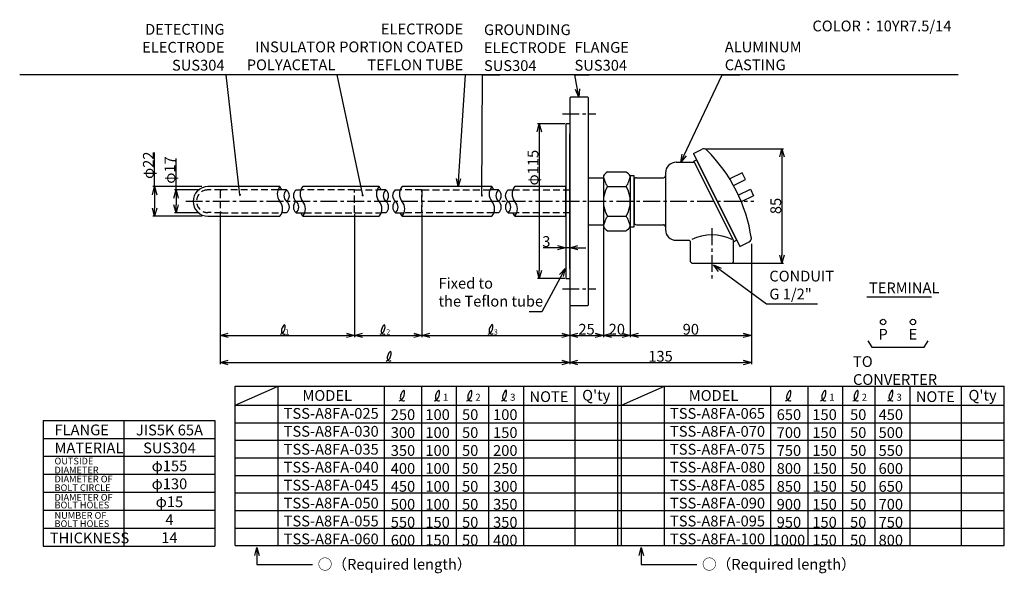
# Model space of a CAD drawing. Extents: x -106 to 626, y 138 to 550.
import ezdxf

# ---------------------------------------------------------------- set-up
doc = ezdxf.new("R2010")
doc.units = 0
doc.linetypes.add('CENTER', pattern=[2, 1.25, -0.25, 0.25, -0.25])
doc.linetypes.add('DASHED', pattern=[0.75, 0.5, -0.25])
doc.layers.get('0').update_dxf_attribs({"linetype": 'CONTINUOUS'})
doc.layers.get('DEFPOINTS').update_dxf_attribs({"linetype": 'CONTINUOUS'})
for name, color, linetype in [('下書線', 2, 'CONTINUOUS'), ('中心線', 4, 'CENTER'), ('外形線', 7, 'CONTINUOUS'), ('寸法線', 1, 'CONTINUOUS'), ('細線', 6, 'CONTINUOUS'), ('隠れ線', 3, 'DASHED')]:
    doc.layers.add(name, color=color, linetype=linetype)
doc.styles.get("Standard").update_dxf_attribs({"font": 'ISOCP', "bigfont": 'bigfont.shx'})
doc.dimstyles.new('ISO-25', dxfattribs={"dimtxt": 2.5, "dimasz": 2.5, "dimexe": 1.25, "dimexo": 0.625, "dimtad": 1, "dimtih": 1, "dimdec": 4, "dimtxsty": 'STANDARD', "dimcen": 2.5, "dimazin": 3, "dimtfac": 1, "dimtdec": 4, "dimtmove": 0, "dimatfit": 3, "dimtvp": 1, "dimtolj": 1, "dimtzin": 0})

# ---------------------------------------------------------------- blocks, each defined once
blk = doc.blocks.new('_OPEN30')
at = {"color": 0, "linetype": 'BYBLOCK'}
for p, q in [((-1, 0.27), (0, 0)), ((0, 0), (-1, -0.27)), ((0, 0), (-1, 0))]:
    blk.add_line(p, q, dxfattribs=at)
blk = doc.blocks.new('*D10')
at = {"layer": 'DEFPOINTS', "color": 0, "ltscale": 10}
for p in [(302.64, 380.46), (299.64, 357.5), (302.64, 357.5)]:
    blk.add_point(p, dxfattribs=at)
at = {"layer": '寸法線', "color": 0, "ltscale": 10}
for p, q in [((293.64, 380.46), (282.86, 380.46)), ((302.64, 380.46), (299.64, 380.46)), ((308.64, 380.46), (314.64, 380.46))]:
    blk.add_line(p, q, dxfattribs=at)
at = {"layer": '寸法線', "color": 0, "ltscale": 10, "xscale": 6, "yscale": 6, "zscale": 6}
blk.add_blockref('_OPEN30', (299.64, 380.46), dxfattribs=at)
at = {"layer": '寸法線', "color": 0, "ltscale": 10, "xscale": 6, "yscale": 6, "zscale": 6, "rotation": 180}
blk.add_blockref('_OPEN30', (302.64, 380.46), dxfattribs=at)
at = {"layer": '寸法線', "color": 0, "ltscale": 10, "insert": (285.25, 385.09), "char_height": 8, "attachment_point": 5}
blk.add_mtext('\\A1;3', dxfattribs=at)
blk = doc.blocks.new('*D11')
at = {"layer": 'DEFPOINTS', "color": 0, "ltscale": 10}
for p in [(299.64, 472.5), (280, 357.5), (299.64, 357.5)]:
    blk.add_point(p, dxfattribs=at)
at = {"layer": '寸法線', "color": 0, "ltscale": 10}
for p, q in [((299.01, 472.5), (278.75, 472.5)), ((280, 466.5), (280, 363.5)), ((299.01, 357.5), (278.75, 357.5))]:
    blk.add_line(p, q, dxfattribs=at)
at = {"layer": '寸法線', "color": 0, "ltscale": 10, "xscale": 6, "yscale": 6, "zscale": 6}
for p, rotation in [((280, 472.5), 90), ((280, 357.5), 270)]:
    blk.add_blockref('_OPEN30', p, dxfattribs=dict(at, rotation=rotation))
at = {"layer": '寸法線', "color": 0, "ltscale": 10, "insert": (275.38, 440), "char_height": 8, "attachment_point": 5, "rotation": 90}
blk.add_mtext('\\A1;φ115', dxfattribs=at)
blk = doc.blocks.new('*D20')
at = {"layer": 'DEFPOINTS', "color": 0, "ltscale": 10}
for p in [(327.64, 395.95), (347.64, 395.95), (347.64, 315.25)]:
    blk.add_point(p, dxfattribs=at)
at = {"layer": '寸法線', "color": 0, "ltscale": 10}
for p, q in [((327.64, 395.32), (327.64, 314)), ((347.64, 395.32), (347.64, 314)), ((333.64, 315.25), (341.64, 315.25))]:
    blk.add_line(p, q, dxfattribs=at)
at = {"layer": '寸法線', "color": 0, "ltscale": 10, "xscale": 6, "yscale": 6, "zscale": 6, "rotation": 180}
blk.add_blockref('_OPEN30', (327.64, 315.25), dxfattribs=at)
at = {"layer": '寸法線', "color": 0, "ltscale": 10, "xscale": 6, "yscale": 6, "zscale": 6}
blk.add_blockref('_OPEN30', (347.64, 315.25), dxfattribs=at)
at = {"layer": '寸法線', "color": 0, "ltscale": 10, "insert": (337.64, 319.87), "char_height": 8, "attachment_point": 5}
blk.add_mtext('\\A1;20', dxfattribs=at)
blk = doc.blocks.new('*D21')
at = {"layer": 'DEFPOINTS', "color": 0, "ltscale": 10}
for p in [(327.64, 395.95), (302.64, 338), (327.64, 315.25)]:
    blk.add_point(p, dxfattribs=at)
at = {"layer": '寸法線', "color": 0, "ltscale": 10}
for p, q in [((327.64, 395.32), (327.64, 314)), ((302.64, 337.38), (302.64, 314)), ((308.64, 315.25), (321.64, 315.25))]:
    blk.add_line(p, q, dxfattribs=at)
at = {"layer": '寸法線', "color": 0, "ltscale": 10, "xscale": 6, "yscale": 6, "zscale": 6, "rotation": 180}
blk.add_blockref('_OPEN30', (302.64, 315.25), dxfattribs=at)
at = {"layer": '寸法線', "color": 0, "ltscale": 10, "xscale": 6, "yscale": 6, "zscale": 6}
blk.add_blockref('_OPEN30', (327.64, 315.25), dxfattribs=at)
at = {"layer": '寸法線', "color": 0, "ltscale": 10, "insert": (315.14, 319.87), "char_height": 8, "attachment_point": 5}
blk.add_mtext('\\A1;25', dxfattribs=at)
blk = doc.blocks.new('*D37')
at = {"layer": 'DEFPOINTS', "color": 0}
for p in [(347.64, 396), (437.64, 383.96), (437.64, 315.25)]:
    blk.add_point(p, dxfattribs=at)
at = {"layer": '寸法線', "color": 0, "ltscale": 10}
for p, q in [((347.64, 395.38), (347.64, 314)), ((437.64, 383.33), (437.64, 314)), ((353.64, 315.25), (431.64, 315.25))]:
    blk.add_line(p, q, dxfattribs=at)
at = {"layer": '寸法線', "color": 0, "xscale": 6, "yscale": 6, "zscale": 6, "rotation": 180}
blk.add_blockref('_OPEN30', (347.64, 315.25), dxfattribs=at)
at = {"layer": '寸法線', "color": 0, "xscale": 6, "yscale": 6, "zscale": 6}
blk.add_blockref('_OPEN30', (437.64, 315.25), dxfattribs=at)
at = {"layer": '寸法線', "color": 0, "ltscale": 10, "insert": (392.64, 319.87), "char_height": 8, "attachment_point": 5}
blk.add_mtext('\\A1;90', dxfattribs=at)
blk = doc.blocks.new('*D39')
at = {"layer": 'DEFPOINTS', "color": 0, "ltscale": 10}
for p in [(402.76, 454), (423.28, 369), (460.38, 369)]:
    blk.add_point(p, dxfattribs=at)
at = {"layer": '寸法線', "color": 0, "ltscale": 10}
for p, q in [((403.39, 454), (461.62, 454)), ((460.38, 448), (460.38, 375)), ((423.91, 369), (461.62, 369))]:
    blk.add_line(p, q, dxfattribs=at)
at = {"layer": '寸法線', "color": 0, "ltscale": 10, "xscale": 6, "yscale": 6, "zscale": 6}
for p, rotation in [((460.38, 454), 90), ((460.38, 369), 270)]:
    blk.add_blockref('_OPEN30', p, dxfattribs=dict(at, rotation=rotation))
at = {"layer": '寸法線', "color": 0, "ltscale": 10, "insert": (455.75, 411.5), "char_height": 8, "attachment_point": 5, "rotation": 90}
blk.add_mtext('\\A1;85', dxfattribs=at)
blk = doc.blocks.new('*D41')
at = {"layer": 'DEFPOINTS', "color": 0}
for p in [(302.64, 315.25), (437.64, 315.25), (437.64, 295.18)]:
    blk.add_point(p, dxfattribs=at)
at = {"layer": '寸法線', "color": 0, "ltscale": 10}
for p, q in [((302.64, 314.62), (302.64, 293.93)), ((437.64, 314.62), (437.64, 293.93)), ((308.64, 295.18), (431.64, 295.18))]:
    blk.add_line(p, q, dxfattribs=at)
at = {"layer": '寸法線', "color": 0, "xscale": 6, "yscale": 6, "zscale": 6, "rotation": 180}
blk.add_blockref('_OPEN30', (302.64, 295.18), dxfattribs=at)
at = {"layer": '寸法線', "color": 0, "xscale": 6, "yscale": 6, "zscale": 6}
blk.add_blockref('_OPEN30', (437.64, 295.18), dxfattribs=at)
at = {"layer": '寸法線', "color": 0, "ltscale": 10, "insert": (370.14, 299.81), "char_height": 8, "attachment_point": 5}
blk.add_mtext('\\A1;135', dxfattribs=at)
blk = doc.blocks.new('*D62')
at = {"layer": 'DEFPOINTS', "color": 0}
for p in [(29.87, 425.91), (-5.92, 403.91), (30.05, 403.91)]:
    blk.add_point(p, dxfattribs=at)
at = {"layer": '寸法線', "color": 0, "ltscale": 10}
for p, q in [((-5.92, 425.91), (-5.92, 451.14)), ((29.24, 425.91), (-7.17, 425.91)), ((-5.92, 419.91), (-5.92, 409.91)), ((29.42, 403.91), (-7.17, 403.91))]:
    blk.add_line(p, q, dxfattribs=at)
at = {"layer": '寸法線', "color": 0, "xscale": 6, "yscale": 6, "zscale": 6}
for p, rotation in [((-5.92, 425.91), 90), ((-5.92, 403.91), 270)]:
    blk.add_blockref('_OPEN30', p, dxfattribs=dict(at, rotation=rotation))
at = {"layer": '寸法線', "color": 0, "ltscale": 10, "insert": (-10.55, 441.78), "char_height": 8, "attachment_point": 5, "rotation": 90}
blk.add_mtext('\\A1;φ22', dxfattribs=at)
blk = doc.blocks.new('*D63')
at = {"layer": 'DEFPOINTS', "color": 0}
for p in [(28.31, 423.41), (10.08, 406.41), (27.96, 406.41)]:
    blk.add_point(p, dxfattribs=at)
at = {"layer": '寸法線', "color": 0, "ltscale": 10}
for p, q in [((10.08, 423.41), (10.08, 446.8)), ((27.69, 423.41), (8.83, 423.41)), ((10.08, 417.41), (10.08, 412.41)), ((27.33, 406.41), (8.83, 406.41))]:
    blk.add_line(p, q, dxfattribs=at)
at = {"layer": '寸法線', "color": 0, "xscale": 6, "yscale": 6, "zscale": 6}
for p, rotation in [((10.08, 423.41), 90), ((10.08, 406.41), 270)]:
    blk.add_blockref('_OPEN30', p, dxfattribs=dict(at, rotation=rotation))
at = {"layer": '寸法線', "color": 0, "ltscale": 10, "insert": (5.46, 438.24), "char_height": 8, "attachment_point": 5, "rotation": 90}
blk.add_mtext('\\A1;φ17', dxfattribs=at)
blk = doc.blocks.new('*D65')
at = {"layer": 'DEFPOINTS', "color": 0}
for p in [(302.64, 338), (42.72, 318.54), (302.64, 295.18)]:
    blk.add_point(p, dxfattribs=at)
at = {"layer": '寸法線', "color": 0, "ltscale": 10}
for p, q in [((302.64, 337.38), (302.64, 293.93)), ((42.72, 317.91), (42.72, 293.93)), ((48.72, 295.18), (296.64, 295.18))]:
    blk.add_line(p, q, dxfattribs=at)
at = {"layer": '寸法線', "color": 0, "xscale": 6, "yscale": 6, "zscale": 6, "rotation": 180}
blk.add_blockref('_OPEN30', (42.72, 295.18), dxfattribs=at)
at = {"layer": '寸法線', "color": 0, "xscale": 6, "yscale": 6, "zscale": 6}
blk.add_blockref('_OPEN30', (302.64, 295.18), dxfattribs=at)
at = {"layer": '寸法線', "color": 0, "ltscale": 10, "insert": (172.68, 299.81), "char_height": 8, "attachment_point": 5}
blk.add_mtext('\\A1;\u3000', dxfattribs=at)
blk = doc.blocks.new('*D66')
at = {"layer": 'DEFPOINTS', "color": 0}
for p in [(42.72, 407.41), (142.72, 406.41), (142.72, 315.25)]:
    blk.add_point(p, dxfattribs=at)
at = {"layer": '寸法線', "color": 0, "ltscale": 10}
for p, q in [((42.72, 406.79), (42.72, 314)), ((142.72, 405.79), (142.72, 314)), ((48.72, 315.25), (136.72, 315.25))]:
    blk.add_line(p, q, dxfattribs=at)
at = {"layer": '寸法線', "color": 0, "xscale": 6, "yscale": 6, "zscale": 6, "rotation": 180}
blk.add_blockref('_OPEN30', (42.72, 315.25), dxfattribs=at)
at = {"layer": '寸法線', "color": 0, "xscale": 6, "yscale": 6, "zscale": 6}
blk.add_blockref('_OPEN30', (142.72, 315.25), dxfattribs=at)
at = {"layer": '寸法線', "color": 0, "ltscale": 10, "insert": (92.72, 317.87), "char_height": 4, "attachment_point": 5}
blk.add_mtext('\\A1;1', dxfattribs=at)
blk = doc.blocks.new('*D67')
at = {"layer": 'DEFPOINTS', "color": 0}
for p in [(192.72, 406.41), (302.64, 337.91), (302.64, 315.25)]:
    blk.add_point(p, dxfattribs=at)
at = {"layer": '寸法線', "color": 0, "ltscale": 10}
for p, q in [((192.72, 405.79), (192.72, 314)), ((302.64, 337.29), (302.64, 314)), ((198.72, 315.25), (296.64, 315.25))]:
    blk.add_line(p, q, dxfattribs=at)
at = {"layer": '寸法線', "color": 0, "xscale": 6, "yscale": 6, "zscale": 6, "rotation": 180}
blk.add_blockref('_OPEN30', (192.72, 315.25), dxfattribs=at)
at = {"layer": '寸法線', "color": 0, "xscale": 6, "yscale": 6, "zscale": 6}
blk.add_blockref('_OPEN30', (302.64, 315.25), dxfattribs=at)
at = {"layer": '寸法線', "color": 0, "ltscale": 10, "insert": (247.68, 317.87), "char_height": 4, "attachment_point": 5}
blk.add_mtext('\\A1;3', dxfattribs=at)
blk = doc.blocks.new('*D69')
at = {"layer": 'DEFPOINTS', "color": 0}
for p in [(142.72, 403.91), (192.72, 403.91), (192.72, 315.25)]:
    blk.add_point(p, dxfattribs=at)
at = {"layer": '寸法線', "color": 0, "ltscale": 10}
for p, q in [((142.72, 403.29), (142.72, 314)), ((192.72, 403.29), (192.72, 314)), ((148.72, 315.25), (186.72, 315.25))]:
    blk.add_line(p, q, dxfattribs=at)
at = {"layer": '寸法線', "color": 0, "xscale": 6, "yscale": 6, "zscale": 6, "rotation": 180}
blk.add_blockref('_OPEN30', (142.72, 315.25), dxfattribs=at)
at = {"layer": '寸法線', "color": 0, "xscale": 6, "yscale": 6, "zscale": 6}
blk.add_blockref('_OPEN30', (192.72, 315.25), dxfattribs=at)
at = {"layer": '寸法線', "color": 0, "ltscale": 10, "insert": (167.72, 317.87), "char_height": 4, "attachment_point": 5}
blk.add_mtext('\\A1;2', dxfattribs=at)

msp = doc.modelspace()

# ---------------------------------------------------------------- linework, layer by layer
at = {"layer": '下書線'}
msp.add_line((591.22, 509), (-106.18, 509), dxfattribs=at)
at = {"layer": '中心線', "ltscale": 10}
for p, q in [((297.14, 480), (322.14, 480)), ((17.28, 415), (439.55, 415)), ((408.28, 395), (408.28, 355.99)), ((297.14, 350), (322.14, 350))]:
    msp.add_line(p, q, dxfattribs=at)
at = {"layer": '外形線', "ltscale": 10}
for p, q in [((302.64, 472.5), (299.64, 472.5)), ((299.64, 472.5), (299.64, 357.5)), ((302.64, 365.04), (302.64, 465.04)), ((394.5, 450.51), (400.95, 453.72)), ((394.5, 450.51), (428.96, 381.4)), ((381.78, 444), (395.32, 444)), ((316.64, 432.45), (327.64, 432.45)), ((327.64, 433.95), (327.64, 395.95)), ((330.64, 436.89), (344.64, 436.89)), ((347.64, 433.95), (347.64, 395.95)), ((352.14, 432.5), (372.28, 432.5)), ((299.64, 404.03), (299.64, 426.03)), ((316.64, 397.45), (327.64, 397.45)), ((352.14, 397.5), (372.28, 397.5)), ((330.64, 393.01), (344.64, 393.01)), ((381.78, 386), (391.28, 386)), ((299.64, 357.5), (302.64, 357.5))]:
    msp.add_line(p, q, dxfattribs=at)
at = {"layer": '外形線'}
for p, q in [((394.91, 444.9), (396.82, 445.86)), ((424.73, 385.1), (394.91, 444.9)), ((396.82, 445.86), (426.64, 386.05)), ((373.78, 436), (373.78, 394)), ((430.86, 436.16), (421.62, 431.56)), ((433.31, 431.24), (430.86, 436.16)), ((350.64, 431), (350.64, 399)), ((424.36, 426.78), (433.31, 431.24)), ((427.93, 419.62), (436.88, 424.08)), ((439.33, 419.16), (430.1, 414.56)), ((436.88, 424.08), (439.33, 419.16)), ((392.28, 370), (392.28, 385)), ((424.28, 370), (424.28, 386)), ((424.73, 385.1), (426.64, 386.05)), ((428.96, 381.4), (436, 384.91)), ((392.28, 370), (393.28, 369)), ((393.28, 369), (423.28, 369)), ((423.28, 369), (424.28, 370))]:
    msp.add_line(p, q, dxfattribs=at)
at = {"layer": '外形線', "ltscale": 10}
msp.add_lwpolyline([(303.14, 337.5), (316.14, 337.5), (316.64, 338), (316.64, 492), (316.14, 492.5), (303.14, 492.5), (302.64, 492), (302.64, 338)], close=True, dxfattribs=at)
at = {"layer": '外形線'}
msp.add_lwpolyline([(347.64, 396), (350.64, 396), (350.64, 434), (347.64, 434)], close=True, dxfattribs=at)
at = {"layer": '外形線', "ltscale": 10}
msp.add_lwpolyline([(87.21, 425.91), (33.72, 425.91, 0.414214), (22.72, 414.91), (22.72, 414.91, 0.414214), (33.72, 403.91), (87.21, 403.91)], format="xyb", dxfattribs=at)
for points in [[(161, 425.91), (104.24, 425.91)], [(244.75, 425.91), (178.01, 425.91)], [(261.78, 403.91), (299.64, 403.91), (299.64, 425.91), (261.78, 425.91)], [(104.24, 403.91), (161, 403.91)], [(178.01, 403.91), (244.75, 403.91)]]:
    msp.add_lwpolyline(points, dxfattribs=at)
at = {"layer": '外形線'}
for centre, radius, start, end in [((402.29, 451.04), 3, 45.30448, 116.5), ((381.78, 436), 8, 90, 180), ((352.14, 431), 1.5, 90, 180), ((372.28, 434), 1.5, 270, 0), ((352.14, 399), 1.5, 180, 270), ((372.28, 396), 1.5, 0, 90), ((381.78, 394), 8, 180, 270), ((434.67, 387.59), 3, 296.5, 7.69552), ((391.28, 385), 1, 0, 90)]:
    msp.add_arc(centre, radius, start, end, dxfattribs=at)
at = {"layer": '外形線', "ltscale": 10}
for centre, radius, start, end in [((322.02, 370.26), 116.88, 8.4201, 45.18526), ((344.15, 420.1), 21.56, 128.82417, 140.00493), ((331.12, 420.1), 21.56, 39.99507, 51.17583), ((344.15, 409.8), 21.56, 219.99507, 231.17583), ((331.12, 409.8), 21.56, 308.82417, 320.00493)]:
    msp.add_arc(centre, radius, start, end, dxfattribs=at)
at = {"layer": '寸法線', "ltscale": 10}
for p, q in [((142.72, 405.79), (142.72, 317.29)), ((192.72, 405.79), (192.72, 317.29)), ((523.33, 344.04), (571.44, 344.04)), ((524.13, 311.29), (527.13, 306.49)), ((566.13, 306.49), (569.13, 311.29)), ((527.13, 306.49), (566.13, 306.49)), ((53.89, 263.47), (85.89, 277.54)), ((164.79, 277.54), (164.79, 159.05)), ((192.42, 277.54), (192.42, 159.05)), ((218.27, 277.54), (218.27, 159.05)), ((242.34, 277.54), (242.34, 159.05)), ((268.19, 277.54), (268.19, 159.05)), ((341.02, 263.47), (373.02, 277.54)), ((451.92, 277.54), (451.92, 159.05)), ((479.56, 277.54), (479.56, 159.05)), ((505.41, 277.54), (505.41, 159.05)), ((529.47, 277.54), (529.47, 159.05)), ((555.32, 277.54), (555.32, 159.05)), ((-88.62, 252.14), (-88.62, 158.73)), ((-28.73, 252.14), (-28.73, 158.73)), ((38.97, 252.14), (38.97, 158.73))]:
    msp.add_line(p, q, dxfattribs=at)
at = {"layer": '寸法線'}
for p, q in [((53.89, 277.54), (625.63, 277.54)), ((53.89, 159.05), (53.89, 277.54)), ((85.89, 159.05), (85.89, 277.54)), ((306.73, 159.05), (306.73, 277.54)), ((338.49, 159.05), (338.49, 277.54)), ((341.02, 159.05), (341.02, 277.54)), ((341.02, 159.05), (341.02, 277.54)), ((373.02, 159.05), (373.02, 277.54)), ((593.87, 159.05), (593.87, 277.54)), ((625.63, 159.05), (625.63, 277.54)), ((53.89, 263.47), (625.63, 263.47)), ((-88.62, 252.14), (38.97, 252.14)), ((53.89, 250.41), (625.63, 250.41)), ((-88.62, 238.8), (38.97, 238.8)), ((53.89, 237.36), (625.63, 237.36)), ((-88.62, 225.45), (38.97, 225.45)), ((53.89, 224.31), (625.63, 224.31)), ((-88.62, 212.11), (38.97, 212.11)), ((53.89, 211.26), (625.63, 211.26)), ((-88.62, 198.76), (38.97, 198.76)), ((53.89, 198.2), (625.63, 198.2)), ((-88.62, 185.42), (38.97, 185.42)), ((53.89, 185.15), (625.63, 185.15)), ((-88.62, 172.08), (38.97, 172.08)), ((53.89, 172.1), (625.63, 172.1)), ((-88.62, 158.73), (38.97, 158.73)), ((53.89, 159.05), (625.63, 159.05))]:
    msp.add_line(p, q, dxfattribs=at)
at = {"layer": '寸法線', "ltscale": 10}
for centre in [(535.53, 325.29), (557.73, 325.29)]:
    msp.add_circle(centre, 2, dxfattribs=at)
for points, knots in [([(87.58, 316.16), (88.54, 316.61), (91.05, 317.77), (91.65, 325.85), (88.07, 320.04), (88.23, 317.08), (90.12, 315.93), (90.95, 316.34), (91.3, 316.52)], [0, 0, 0, 0, 3.223685, 8.435451, 12.636092, 15.54127, 17.086095, 18.206406, 18.206406, 18.206406, 18.206406]), ([(161.81, 316.16), (162.77, 316.61), (165.28, 317.77), (165.88, 325.85), (162.31, 320.04), (162.46, 317.08), (164.35, 315.93), (165.18, 316.34), (165.53, 316.52)], [0, 0, 0, 0, 3.223685, 8.435451, 12.636092, 15.54127, 17.086095, 18.206406, 18.206406, 18.206406, 18.206406]), ([(241.96, 316.25), (242.92, 316.69), (245.43, 317.85), (246.03, 325.94), (242.46, 320.12), (242.61, 317.17), (244.5, 316.01), (245.33, 316.43), (245.68, 316.6)], [0, 0, 0, 0, 3.223685, 8.435451, 12.636092, 15.54127, 17.086095, 18.206406, 18.206406, 18.206406, 18.206406]), ([(166.3, 296.27), (167.26, 296.72), (169.77, 297.88), (170.37, 305.96), (166.8, 300.15), (166.95, 297.19), (168.84, 296.04), (169.67, 296.45), (170.02, 296.63)], [0, 0, 0, 0, 3.223685, 8.435451, 12.636092, 15.54127, 17.086095, 18.206406, 18.206406, 18.206406, 18.206406]), ([(175.93, 266.66), (176.99, 267.14), (179.75, 268.42), (180.41, 277.32), (176.48, 270.92), (176.65, 267.67), (178.72, 266.39), (179.64, 266.85), (180.02, 267.05)], [0, 0, 0, 0, 3.546054, 9.278996, 13.899701, 17.095397, 18.794705, 20.027047, 20.027047, 20.027047, 20.027047]), ([(201.96, 266.66), (203.01, 267.14), (205.77, 268.42), (206.43, 277.32), (202.5, 270.92), (202.67, 267.67), (204.75, 266.39), (205.66, 266.85), (206.05, 267.05)], [0, 0, 0, 0, 3.546054, 9.278996, 13.899701, 17.095397, 18.794705, 20.027047, 20.027047, 20.027047, 20.027047]), ([(226.02, 266.66), (227.08, 267.14), (229.84, 268.42), (230.5, 277.32), (226.57, 270.92), (226.74, 267.67), (228.81, 266.39), (229.73, 266.85), (230.11, 267.05)], [0, 0, 0, 0, 3.546054, 9.278996, 13.899701, 17.095397, 18.794705, 20.027047, 20.027047, 20.027047, 20.027047]), ([(251.87, 266.66), (252.93, 267.14), (255.69, 268.42), (256.35, 277.32), (252.42, 270.92), (252.59, 267.67), (254.66, 266.39), (255.58, 266.85), (255.96, 267.05)], [0, 0, 0, 0, 3.546054, 9.278996, 13.899701, 17.095397, 18.794705, 20.027047, 20.027047, 20.027047, 20.027047]), ([(463.07, 266.66), (464.12, 267.14), (466.88, 268.42), (467.55, 277.32), (463.61, 270.92), (463.79, 267.67), (465.86, 266.39), (466.78, 266.85), (467.16, 267.05)], [0, 0, 0, 0, 3.546054, 9.278996, 13.899701, 17.095397, 18.794705, 20.027047, 20.027047, 20.027047, 20.027047]), ([(489.09, 266.66), (490.15, 267.14), (492.91, 268.42), (493.57, 277.32), (489.64, 270.92), (489.81, 267.67), (491.88, 266.39), (492.8, 266.85), (493.18, 267.05)], [0, 0, 0, 0, 3.546054, 9.278996, 13.899701, 17.095397, 18.794705, 20.027047, 20.027047, 20.027047, 20.027047]), ([(513.16, 266.66), (514.21, 267.14), (516.97, 268.42), (517.64, 277.32), (513.7, 270.92), (513.88, 267.67), (515.95, 266.39), (516.87, 266.85), (517.25, 267.05)], [0, 0, 0, 0, 3.546054, 9.278996, 13.899701, 17.095397, 18.794705, 20.027047, 20.027047, 20.027047, 20.027047]), ([(539.01, 266.66), (540.06, 267.14), (542.82, 268.42), (543.49, 277.32), (539.55, 270.92), (539.73, 267.67), (541.8, 266.39), (542.72, 266.85), (543.1, 267.05)], [0, 0, 0, 0, 3.546054, 9.278996, 13.899701, 17.095397, 18.794705, 20.027047, 20.027047, 20.027047, 20.027047])]:
    msp.add_open_spline(points, degree=3, knots=knots, dxfattribs=at)
at = {"layer": '細線'}
for p, q in [((330.64, 425.92), (344.64, 425.92)), ((330.64, 403.98), (344.64, 403.98))]:
    msp.add_line(p, q, dxfattribs=at)
at = {"layer": '細線', "ltscale": 10}
for p, q in [((92.22, 423.44), (85.76, 423.44)), ((99.22, 423.44), (102.79, 423.44)), ((166.01, 423.44), (159.55, 423.44)), ((172.94, 423.41), (176.57, 423.41)), ((249.76, 423.44), (243.3, 423.44)), ((256.76, 423.44), (260.33, 423.44)), ((92.22, 406.44), (88.67, 406.44)), ((99.26, 406.41), (105.7, 406.44)), ((166.01, 406.44), (162.46, 406.44)), ((173.05, 406.41), (179.49, 406.41)), ((249.76, 406.44), (246.21, 406.44)), ((256.8, 406.41), (263.25, 406.44))]:
    msp.add_line(p, q, dxfattribs=at)
for centre, radius, start, end in [((348.93, 437.33), 21.56, 189.01484, 211.95321), ((326.35, 437.33), 21.56, 328.04679, 350.98516), ((93.77, 420.41), 8.56, 140.03379, 219.96621), ((80.64, 420.41), 8.56, 20.71427, 39.96621), ((110.8, 420.41), 8.56, 140.03379, 219.96621), ((167.56, 420.41), 8.56, 140.03379, 219.96621), ((154.43, 420.41), 8.56, 20.71427, 39.96621), ((184.59, 420.41), 8.56, 140.03379, 219.96621), ((251.31, 420.41), 8.56, 140.03379, 219.96621), ((238.18, 420.41), 8.56, 20.71427, 39.96621), ((268.34, 420.41), 8.56, 140.03379, 219.96621), ((349.2, 414.95), 21.56, 149.41023, 210.58977), ((326.08, 414.95), 21.56, 329.41023, 30.58977), ((95.74, 419.19), 5.52, 129.59775, 230.40225), ((88.71, 419.19), 5.52, 309.59775, 50.40225), ((102.74, 419.19), 5.52, 129.59775, 230.40225), ((169.53, 419.19), 5.52, 129.59775, 230.40225), ((162.5, 419.19), 5.52, 309.59775, 50.40225), ((176.56, 419.21), 5.55, 130.76427, 230.22897), ((253.28, 419.19), 5.52, 129.59775, 230.40225), ((246.25, 419.19), 5.52, 309.59775, 50.40225), ((260.28, 419.19), 5.52, 129.59775, 230.40225), ((80.64, 409.41), 8.56, 320.03379, 39.96621), ((88.71, 410.69), 5.52, 309.59775, 50.40225), ((102.77, 410.66), 5.52, 129.59775, 230.40225), ((95.71, 410.69), 5.52, 309.59775, 50.40225), ((97.67, 409.41), 8.56, 320.03379, 39.96621), ((154.43, 409.41), 8.56, 320.03379, 39.96621), ((162.5, 410.69), 5.52, 309.59775, 50.40225), ((176.56, 410.66), 5.52, 129.59775, 230.40225), ((169.53, 410.66), 5.52, 309.59775, 50.40225), ((171.47, 409.41), 8.56, 320.03379, 39.96621), ((238.18, 409.41), 8.56, 320.03379, 39.96621), ((246.25, 410.69), 5.52, 309.59775, 50.40225), ((260.31, 410.66), 5.52, 129.59775, 230.40225), ((253.25, 410.69), 5.52, 309.59775, 50.40225), ((255.22, 409.41), 8.56, 320.03379, 39.96621), ((110.8, 409.41), 8.56, 200.30528, 219.96621), ((184.59, 409.41), 8.56, 200.50964, 219.96621), ((268.34, 409.41), 8.56, 200.30528, 219.96621), ((348.93, 392.57), 21.56, 148.04679, 170.98516), ((326.35, 392.57), 21.56, 9.01484, 31.95321)]:
    msp.add_arc(centre, radius, start, end, dxfattribs=at)
at = {"layer": '細線'}
msp.add_arc((408.28, 355.99), 34.01, 63.82505, 116.16444, dxfattribs=at)
at = {"layer": '隠れ線', "ltscale": 10}
for p, q in [((43.72, 423.41), (33.72, 423.41)), ((142.72, 422.91), (143.22, 423.41)), ((142.72, 406.91), (142.72, 422.91)), ((143.22, 423.41), (159.54, 423.41)), ((192.72, 423.41), (176.57, 423.41)), ((192.72, 423.41), (192.72, 406.41)), ((302.64, 406.45), (302.64, 423.45)), ((43.72, 406.41), (33.72, 406.59)), ((143.22, 406.41), (142.72, 406.91)), ((143.22, 406.41), (162.45, 406.41)), ((192.72, 406.41), (179.49, 406.41))]:
    msp.add_line(p, q, dxfattribs=at)
for points in [[(85.75, 423.41), (43.72, 423.41), (42.72, 422.41), (42.72, 407.41), (43.72, 406.41), (88.66, 406.41)], [(105.69, 406.41), (142.72, 406.41), (142.72, 423.41), (102.78, 423.41)], [(245.98, 406.41), (193.22, 406.41), (192.72, 406.91), (192.72, 422.91), (193.22, 423.41), (243.5, 423.41)], [(260.32, 423.41), (302.64, 423.41), (302.64, 406.41), (263.24, 406.41)]]:
    msp.add_lwpolyline(points, dxfattribs=at)
msp.add_arc((33.72, 415), 8.41, 90, 270, dxfattribs=at)

# ---------------------------------------------------------------- texts
at = {"layer": '寸法線'}
msp.add_text('COLOR：10YR7.5/14', height=8, dxfattribs=at).set_placement((483.01, 541.29))
at = {"layer": '寸法線', "ltscale": 10}
for s, height, p in [('1', 5.2, (208.41, 266.74)), ('2', 5.2, (232.48, 266.74)), ('3', 5.2, (258.33, 266.74)), ('1', 5.2, (495.55, 266.74)), ('2', 5.2, (519.62, 266.74)), ('3', 5.2, (545.47, 266.74)), ('○（Required length）', 8, (115.3, 141.22)), ('○（Required length）', 8, (400.91, 141.22))]:
    msp.add_text(s, height=height, dxfattribs=at).set_placement(p)
at = {"layer": '寸法線', "ltscale": 10, "char_height": 8}
for s, insert, attachment_point in [('DETECTING\\PELECTRODE\\PSUS304', (46.07, 509.63), 9), ('ELECTRODE\\PPORTION COATED\\PTEFLON TUBE', (223.53, 509.89), 9), ('GROUNDING\\PELECTRODE\\PSUS304', (238.9, 509.33), 7), ('INSULATOR\\PPOLYACETAL', (128.43, 509.91), 9), ('FLANGE\\PSUS304', (306.19, 509.57), 7), ('ALUMINUM\\PCASTING', (417.87, 509.9), 7), ('Fixed to \\Pthe Teflon tube', (205.14, 334.25), 7), ('CONDUIT\\PG 1/2"', (451, 339.56), 7)]:
    msp.add_mtext(s, dxfattribs=dict(at, insert=insert, attachment_point=attachment_point))
at = {"layer": '寸法線', "color": 1, "ltscale": 10, "char_height": 8, "attachment_point": 1}
for s, insert, width in [('TERMINAL', (525, 354.7), 55.3936), ('TO CONVERTER', (513.17, 299.85), 74.4434)]:
    msp.add_mtext(s, dxfattribs=dict(at, insert=insert, width=width))
at = {"layer": '寸法線', "ltscale": 10}
for s, insert, char_height, width, attachment_point in [('P', (535.53, 320.17), 8, 5.5801, 2), ('E', (557.73, 320.17), 8, 5.5801, 2), ('MODEL', (122.38, 274.68), 8, 72.9908, 2), ('NOTE', (287.18, 273.79), 8, 38.5453, 2), ("Q'ty", (322.33, 274.85), 8, 31.7563, 2), ('MODEL', (409.52, 274.68), 8, 72.9908, 2), ('NOTE', (574.32, 273.79), 8, 38.5453, 2), ("Q'ty", (609.47, 274.85), 8, 31.7563, 2), ('\\PTSS-A8FA-025\\PTSS-A8FA-030\\PTSS-A8FA-035\\PTSS-A8FA-040\\PTSS-A8FA-045\\PTSS-A8FA-050\\PTSS-A8FA-055\\PTSS-A8FA-060', (125.34, 274.68), 8, 78.8977, 2), ('250\\P300\\P350\\P400\\P450\\P500\\P550\\P600', (178.69, 260.43), 8, 23.8549, 2), ('100\\P100\\P100\\P100\\P100\\P100\\P150\\P150', (204.43, 260.43), 8, 23.8549, 2), ('50\\P50\\P50\\P50\\P50\\P50\\P50\\P50', (228.63, 260.43), 8, 23.8549, 2), ('100\\P150\\P200\\P250\\P300\\P350\\P350\\P400', (254.75, 260.43), 8, 23.8549, 2), ('\\PTSS-A8FA-065\\PTSS-A8FA-070\\PTSS-A8FA-075\\PTSS-A8FA-080\\PTSS-A8FA-085\\PTSS-A8FA-090\\PTSS-A8FA-095\\PTSS-A8FA-100', (412.47, 274.68), 8, 78.8977, 2), ('650\\P700\\P750\\P800\\P850\\P900\\P950\\P1000', (465.54, 260.43), 8, 23.8549, 2), ('150\\P150\\P150\\P150\\P150\\P150\\P150\\P150', (492.04, 260.43), 8, 23.8549, 2), ('50\\P50\\P50\\P50\\P50\\P50\\P50\\P50', (517.03, 260.43), 8, 23.8549, 2), ('450\\P500\\P550\\P600\\P650\\P700\\P750\\P800', (541.27, 260.43), 8, 23.8549, 2), ('FLANGE', (-80.3, 249.08), 8, 60.7172, 1), ('JIS5K 65A\\PSUS304\\Pφ155\\Pφ130\\Pφ15\\P4\\P14', (5.12, 249), 8, 67.7026, 2), ('MATERIAL', (-80.29, 235.7), 8, 60.7172, 1), ('{\\H1.111x;OUTSIDE}', (-80.29, 224.43), 4.5, 60.7172, 1), ('\\P{\\H1.111x;DIAMETER}', (-80.3, 225.22), 4.5, 60.7172, 1), ('{\\H0.9999x;DIAMETER OF}', (-80.29, 211.07), 5, 60.7172, 1), ('BOLT CIRCLE', (-80.29, 204.6), 5, 60.7172, 1), ('{\\H0.9999x;DIAMETER OF}', (-80.29, 197.43), 5, 60.7172, 1), ('BOLT HOLES', (-80.29, 191.74), 5, 60.7172, 1), ('NUMBER OF', (-80.29, 184), 5, 60.7172, 1), ('BOLT HOLES', (-80.29, 177.87), 5, 60.7172, 1), ('THICKNESS', (-83.79, 168.78), 8, 135.142, 1)]:
    msp.add_mtext(s, dxfattribs=dict(at, insert=insert, char_height=char_height, width=width, attachment_point=attachment_point))

# ---------------------------------------------------------------- dimensions: what is measured, and where the dimension line sits
for base, p1, p2, picture, middle in [((280, 357.5), (299.64, 472.5), (299.64, 357.5), '*D11', (280, 440)), ((-5.92, 403.91), (29.87, 425.91), (30.05, 403.91), '*D62', (-5.92, 441.78)), ((10.08, 406.41), (28.31, 423.41), (27.96, 406.41), '*D63', (10.08, 438.24))]:
    dim = msp.add_linear_dim(base=base, p1=p1, p2=p2, angle=90, text='φ<>', dimstyle='ISO-25', override={"dimtxt": 8, "dimasz": 6, "dimtih": 0, "dimdec": 1, "dimblk": 'OPEN30', "dimtp": 0.1, "dimtm": 0.1, "dimtdec": 1, "dimldrblk": 'OPEN30'}, dxfattribs=at)
    dim.commit()
    dim.dimension.update_dxf_attribs({"geometry": picture, "text_midpoint": middle, "dimtype": 160})
dim = msp.add_linear_dim(base=(460.38, 369), p1=(402.76, 454), p2=(423.28, 369), angle=90, dimstyle='ISO-25', override={"dimtxt": 8, "dimasz": 6, "dimtih": 0, "dimdec": 1, "dimblk": 'OPEN30', "dimtp": 0.1, "dimtm": 0.1, "dimtdec": 1, "dimldrblk": 'OPEN30'}, dxfattribs=at)
dim.commit()
dim.dimension.update_dxf_attribs({"geometry": '*D39', "text_midpoint": (460.38, 411.5), "dimtype": 160})
for base, p1, p2, text, override, picture, middle in [((142.72, 315.25), (42.72, 407.41), (142.72, 406.41), '1', {"dimtxt": 4, "dimasz": 6, "dimtih": 0, "dimdec": 1, "dimblk": 'OPEN30', "dimtp": 0.1, "dimtm": 0.1, "dimtdec": 1, "dimldrblk": 'OPEN30'}, '*D66', (92.72, 317.87)), ((192.72, 315.25), (142.72, 403.91), (192.72, 403.91), '2', {"dimtxt": 4, "dimasz": 6, "dimtih": 0, "dimdec": 1, "dimblk": 'OPEN30', "dimtp": 0.1, "dimtm": 0.1, "dimtdec": 1, "dimldrblk": 'OPEN30'}, '*D69', (167.72, 317.87)), ((302.64, 315.25), (192.72, 406.41), (302.64, 337.91), '3', {"dimtxt": 4, "dimasz": 6, "dimtih": 0, "dimdec": 1, "dimblk": 'OPEN30', "dimtp": 0.1, "dimtm": 0.1, "dimtdec": 1, "dimldrblk": 'OPEN30'}, '*D67', (247.68, 317.87)), ((302.64, 295.18), (42.72, 318.54), (302.64, 338), '\u3000', {"dimtxt": 8, "dimasz": 6, "dimtih": 0, "dimdec": 1, "dimblk": 'OPEN30', "dimtp": 0.1, "dimtm": 0.1, "dimtdec": 1, "dimldrblk": 'OPEN30'}, '*D65', (172.68, 299.81))]:
    dim = msp.add_linear_dim(base=base, p1=p1, p2=p2, text=text, dimstyle='ISO-25', override=override, dxfattribs=at)
    dim.commit()
    dim.dimension.update_dxf_attribs({"geometry": picture, "text_midpoint": middle})
for base, p1, p2, override, picture, middle in [((327.64, 315.25), (302.64, 338), (327.64, 395.95), {"dimtxt": 8, "dimasz": 6, "dimtih": 0, "dimdec": 1, "dimblk": 'OPEN30', "dimtp": 0.1, "dimtm": 0.1, "dimtdec": 1, "dimldrblk": 'OPEN30'}, '*D21', (315.14, 315.25)), ((302.64, 380.46), (299.64, 357.5), (302.64, 357.5), {"dimtxt": 8, "dimasz": 6, "dimtih": 0, "dimdec": 1, "dimblk": 'OPEN30', "dimse1": 1, "dimse2": 1, "dimtp": 0.1, "dimtm": 0.1, "dimtdec": 1, "dimldrblk": 'OPEN30'}, '*D10', (285.25, 380.46))]:
    dim = msp.add_linear_dim(base=base, p1=p1, p2=p2, dimstyle='ISO-25', override=override, dxfattribs=at)
    dim.commit()
    dim.dimension.update_dxf_attribs({"geometry": picture, "text_midpoint": middle, "dimtype": 160})
for base, p1, p2, picture, middle in [((347.64, 315.25), (327.64, 395.95), (347.64, 395.95), '*D20', (337.64, 319.87)), ((437.64, 315.25), (347.64, 396), (437.64, 383.96), '*D37', (392.64, 319.87)), ((437.64, 295.18), (302.64, 315.25), (437.64, 315.25), '*D41', (370.14, 299.81))]:
    dim = msp.add_linear_dim(base=base, p1=p1, p2=p2, dimstyle='ISO-25', override={"dimtxt": 8, "dimasz": 6, "dimtih": 0, "dimdec": 1, "dimblk": 'OPEN30', "dimtp": 0.1, "dimtm": 0.1, "dimtdec": 1, "dimldrblk": 'OPEN30'}, dxfattribs=at)
    dim.commit()
    dim.dimension.update_dxf_attribs({"geometry": picture, "text_midpoint": middle})

# ---------------------------------------------------------------- leaders
for points, override in [([(57.53, 419.74), (47.32, 509), (36.57, 509)], {"dimtxt": 8, "dimasz": 6, "dimgap": 0.625, "dimtad": 0, "dimtih": 0, "dimdec": 1, "dimtp": 0.1, "dimtm": 0.1, "dimtdec": 1, "dimldrblk": 'DOTSMALL'}), ([(148.74, 419.43), (129.84, 509), (116.15, 509)], {"dimtxt": 8, "dimasz": 6, "dimgap": 0.625, "dimtad": 0, "dimtih": 0, "dimdec": 1, "dimtp": 0.1, "dimtm": 0.1, "dimtdec": 1, "dimldrblk": 'DOTSMALL'}), ([(219.61, 425.91), (225.26, 509), (213.36, 509)], {"dimtxt": 8, "dimasz": 6, "dimgap": 0.625, "dimtad": 0, "dimtih": 0, "dimdec": 1, "dimtp": 0.1, "dimtm": 0.1, "dimtdec": 1, "dimldrblk": 'OPEN30'}), ([(237.32, 419.26), (237.68, 509), (250.69, 509)], {"dimtxt": 8, "dimasz": 6, "dimgap": 0.625, "dimtad": 0, "dimtih": 0, "dimdec": 1, "dimtp": 0.1, "dimtm": 0.1, "dimtdec": 1, "dimldrblk": 'DOTSMALL'}), ([(309.43, 492.4), (306.54, 509), (317.09, 509)], {"dimtxt": 8, "dimasz": 6, "dimgap": 0.625, "dimtad": 0, "dimtih": 0, "dimdec": 1, "dimtp": 0.1, "dimtm": 0.1, "dimtdec": 1, "dimldrblk": 'OPEN30'}), ([(385.15, 444), (415.83, 509), (428.95, 509)], {"dimtxt": 8, "dimasz": 6, "dimgap": 0.625, "dimtad": 0, "dimtih": 0, "dimdec": 1, "dimtp": 0.1, "dimtm": 0.1, "dimtdec": 1, "dimldrblk": 'OPEN30'}), ([(409.37, 367.67), (448.99, 338.81), (486.78, 338.81)], {"dimtxt": 8, "dimasz": 6, "dimgap": 0.625, "dimtad": 0, "dimtih": 0, "dimdec": 1, "dimtp": 0.1, "dimtm": 0.1, "dimtdec": 1, "dimldrblk": 'OPEN30'}), ([(299.28, 365.06), (281.79, 332.87), (272.46, 332.87)], {"dimtxt": 8, "dimasz": 6, "dimgap": 0.625, "dimtad": 0, "dimtih": 0, "dimdec": 1, "dimtp": 0.1, "dimtm": 0.1, "dimtdec": 1, "dimldrblk": 'OPEN30'}), ([(70.18, 157.72), (70.18, 144.97), (111.53, 144.97)], {"dimtxt": 8, "dimasz": 6, "dimgap": 0.625, "dimtad": 0, "dimtih": 0, "dimdec": 1, "dimtp": 0.1, "dimtm": 0.1, "dimtdec": 1, "dimldrblk": 'OPEN30'}), ([(355.79, 157.72), (355.79, 144.97), (397.13, 144.97)], {"dimtxt": 8, "dimasz": 6, "dimgap": 0.625, "dimtad": 0, "dimtih": 0, "dimdec": 1, "dimtp": 0.1, "dimtm": 0.1, "dimtdec": 1, "dimldrblk": 'OPEN30'})]:
    msp.add_leader(points, dimstyle='ISO-25', override=override, dxfattribs=at)

doc.saveas('drawing.dxf')
